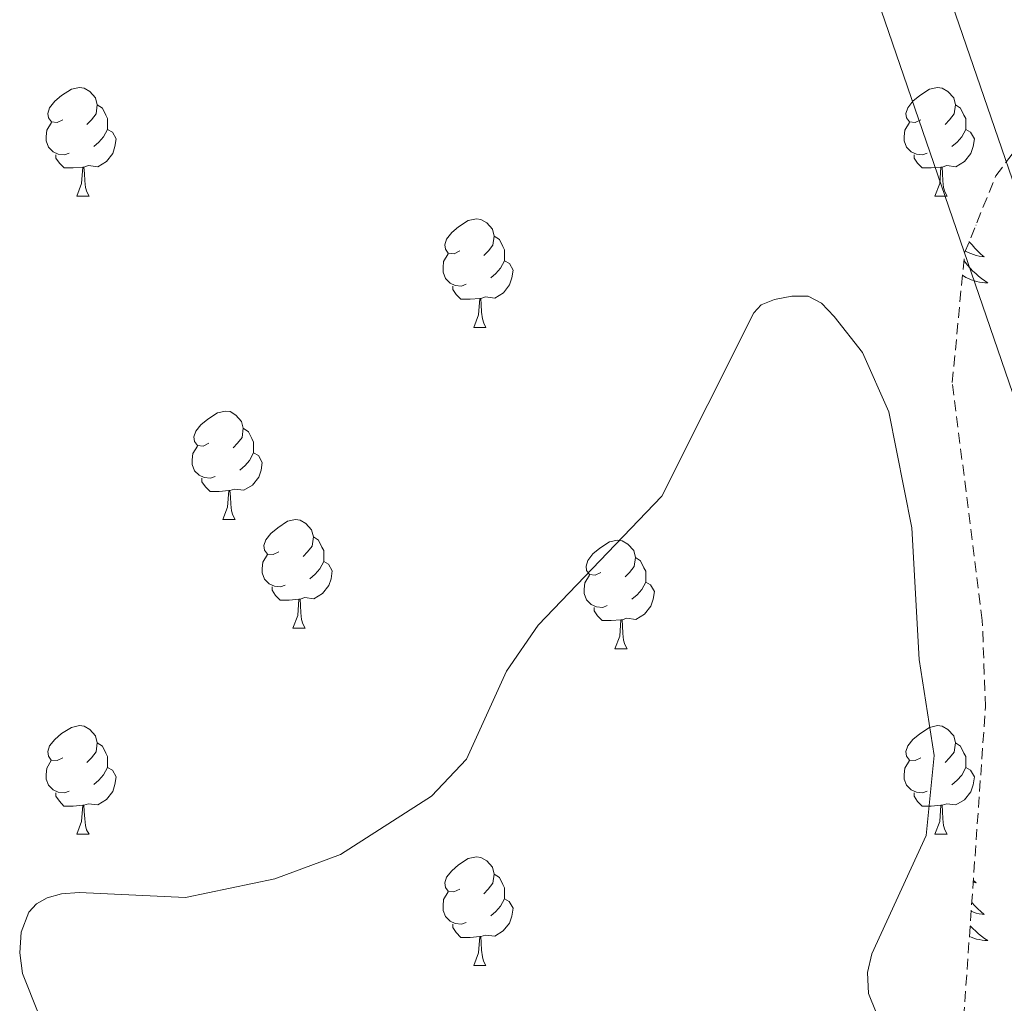
# Model space of a CAD drawing. Units: metres. Extents: x 565520 to 570004, y 4739918 to 4742932.
# Drawn here: x 567603 to 567694, y 4742370 to 4742461 of the extents above; entities that cross this region are included whole.
import ezdxf

# ---------------------------------------------------------------- set-up
doc = ezdxf.new("R2010")
doc.units = ezdxf.units.M
doc.header["$MEASUREMENT"] = 0
doc.linetypes.add('TRAZOSX2', pattern=[1.5, 1, -0.5])
for name, color, linetype, lineweight in [('Level 21', 19, 'Continuous', 0), ('Level 35', 92, 'TRAZOSX2', 0), ('Level 36', 19, 'Continuous', 40), ('Level 5', 36, 'Continuous', 0), ('Level 54', 13, 'Continuous', 0)]:
    doc.layers.add(name, color=color, linetype=linetype, lineweight=lineweight)

msp = doc.modelspace()

# ---------------------------------------------------------------- linework, layer by layer
at = {"layer": 'Level 21', "color": 19, "linetype": 'Continuous', "lineweight": 13}
for points in [[(567632.66, 4742644.39, 905.95), (567632.45, 4742624.33, 905.28), (567633.56, 4742599.8, 904.43), (567634.68, 4742590.69, 904.15), (567655.98, 4742529, 901.03), (567681.06, 4742465.79, 898.67), (567694.97, 4742425.29, 897.5), (567698.21, 4742411.38, 897.28), (567698.39, 4742377.5, 896.48), (567695.54, 4742330.15, 894.7), (567692.8, 4742310.6, 893.65), (567684.99, 4742269.18, 891.65), (567684.38, 4742265.92, 891.5), (567683.1, 4742259.17, 891.17), (567684.22, 4742238.34, 890.36), (567687.88, 4742224.09, 889.27), (567699.86, 4742199.26, 887.58), (567716.45, 4742164.19, 886.45), (567723.59, 4742154.59, 885.53), (567730.06, 4742148.35, 885.05), (567737.94, 4742143.62, 884.51), (567748.19, 4742139.82, 883.74), (567768.39, 4742134.64, 882.18)], [(567639.05, 4742644.45, 905.95), (567638.83, 4742624.44, 905.28), (567640.93, 4742592.14, 904.15), (567661.96, 4742531.22, 901.03), (567687.05, 4742468.01, 898.67), (567701.12, 4742427.06, 897.5), (567704.58, 4742412.13, 897.28), (567704.78, 4742377.32, 896.48), (567701.9, 4742329.51, 894.7), (567699.1, 4742309.56, 893.65), (567689.52, 4742258.74, 891.17), (567690.56, 4742239.32, 890.36), (567693.91, 4742226.29, 889.27), (567705.62, 4742202.01, 887.58), (567721.95, 4742167.49, 886.45), (567728.4, 4742158.82, 885.53), (567733.96, 4742153.45, 885.05), (567740.71, 4742149.4, 884.51), (567750.1, 4742145.91, 883.74), (567770.57, 4742140.67, 882.18)]]:
    msp.add_polyline3d(points, dxfattribs=at)
at = {"layer": 'Level 35', "color": 92, "linetype": 'TRAZOSX2', "lineweight": 0}
msp.add_polyline3d([(567654.69, 4742251.42, 887.67), (567677.04, 4742302.39, 892.82), (567681.58, 4742316.67, 893.36), (567685.33, 4742333.32, 893.8), (567689.66, 4742362.56, 894.67), (567692.1, 4742397.31, 895.98), (567691.8, 4742405.3, 896.25), (567689.03, 4742427.3, 896.87), (567690.17, 4742439.3, 897.21), (567693.06, 4742446.4, 897.46), (567697.57, 4742452.46, 897.84), (567703, 4742456.8, 898.23), (567704.82, 4742457.55, 898.32), (567707.4, 4742457.78, 898.4), (567708.2, 4742457.59, 898.41), (567708.96, 4742457.24, 898.41), (567710.75, 4742455.96, 898.37), (567717.26, 4742450.04, 898.21), (567745.2, 4742417.19, 897.33), (567752.92, 4742409.4, 896.38), (567760.26, 4742403.75, 895.95)], dxfattribs=at)
at = {"layer": 'Level 36', "color": 92, "linetype": 'Continuous', "lineweight": 0}
for points in [[(567606.81, 4742451.6, 0.01), (567606.28, 4742451.33, 0.01), (567605.75, 4742451.39, 0.01), (567605.48, 4742451.76, 0.01), (567605.43, 4742452.18, 0.01), (567605.59, 4742452.7, 0.01), (567606.07, 4742453.3, 0.01), (567606.7, 4742453.83, 0.01), (567607.6, 4742454.41, 0.01), (567608.35, 4742454.57, 0.01), (567608.77, 4742454.52, 0.01), (567609.3, 4742454.2, 0.01), (567609.83, 4742453.62, 0.01), (567609.99, 4742452.98, 0.01), (567609.88, 4742452.13, 0.01), (567609.46, 4742451.6, 0.01), (567609.04, 4742451.17, 0.01)], [(567686.13, 4742451.6, 0.01), (567685.6, 4742451.33, 0.01), (567685.07, 4742451.39, 0.01), (567684.81, 4742451.76, 0.01), (567684.75, 4742452.18, 0.01), (567684.91, 4742452.7, 0.01), (567685.39, 4742453.3, 0.01), (567686.03, 4742453.83, 0.01), (567686.93, 4742454.41, 0.01), (567687.67, 4742454.57, 0.01), (567688.1, 4742454.52, 0.01), (567688.63, 4742454.2, 0.01), (567689.16, 4742453.62, 0.01), (567689.32, 4742452.98, 0.01), (567689.21, 4742452.13, 0.01), (567688.78, 4742451.6, 0.01), (567688.36, 4742451.17, 0.01)], [(567609.99, 4742452.98, 0.01), (567610.47, 4742452.66, 0.01), (567610.78, 4742452.02, 0.01), (567610.94, 4742451.7, 0.01), (567610.94, 4742451.12, 0.01), (567610.94, 4742450.7, 0.01), (567610.57, 4742450.01, 0.01), (567610.15, 4742449.53, 0.01), (567609.67, 4742449.11, 0.01)], [(567689.32, 4742452.98, 0.01), (567689.79, 4742452.66, 0.01), (567690.11, 4742452.02, 0.01), (567690.27, 4742451.7, 0.01), (567690.27, 4742451.12, 0.01), (567690.27, 4742450.7, 0.01), (567689.9, 4742450.01, 0.01), (567689.48, 4742449.53, 0.01), (567689, 4742449.11, 0.01)], [(567607.39, 4742448.52, 0.01), (567606.96, 4742448.36, 0.01), (567606.38, 4742448.42, 0.01), (567605.9, 4742448.63, 0.01), (567605.48, 4742449.05, 0.01), (567605.27, 4742449.64, 0.01), (567605.27, 4742450.06, 0.01), (567605.32, 4742450.64, 0.01), (567605.75, 4742451.33, 0.01)], [(567610.94, 4742450.7, 0.01), (567611.4, 4742450.45, 0.01), (567611.74, 4742449.83, 0.01), (567611.63, 4742449.11, 0.01), (567611.42, 4742448.47, 0.01), (567610.84, 4742447.73, 0.01), (567610.04, 4742447.25, 0.01), (567609.19, 4742447.35, 0.01), (567608.76, 4742447.22, 0.01)], [(567686.72, 4742448.52, 0.01), (567686.29, 4742448.36, 0.01), (567685.71, 4742448.42, 0.01), (567685.23, 4742448.63, 0.01), (567684.81, 4742449.05, 0.01), (567684.59, 4742449.64, 0.01), (567684.59, 4742450.06, 0.01), (567684.65, 4742450.64, 0.01), (567685.07, 4742451.33, 0.01)], [(567690.27, 4742450.7, 0.01), (567690.72, 4742450.45, 0.01), (567691.07, 4742449.83, 0.01), (567690.96, 4742449.11, 0.01), (567690.75, 4742448.47, 0.01), (567690.16, 4742447.73, 0.01), (567689.37, 4742447.25, 0.01), (567688.52, 4742447.35, 0.01), (567688.09, 4742447.22, 0.01)], [(567608.65, 4742447.22, 0.01), (567607.76, 4742447.14, 0.01), (567606.92, 4742447.14, 0.01), (567606.49, 4742447.57, 0.01), (567606.17, 4742448.04, 0.01), (567606.17, 4742448.36, 0.01)], [(567687.98, 4742447.22, 0.01), (567687.09, 4742447.14, 0.01), (567686.24, 4742447.14, 0.01), (567685.82, 4742447.57, 0.01), (567685.5, 4742448.04, 0.01), (567685.5, 4742448.36, 0.01)], [(567608.1, 4742444.54, 0.01), (567608.54, 4742445.7, 0.01), (567608.65, 4742447.22, 0.01), (567608.76, 4742447.22, 0.01), (567608.8, 4742446.64, 0.01), (567608.83, 4742445.95, 0.01), (567608.9, 4742445.34, 0.01), (567609.02, 4742444.94, 0.01), (567609.23, 4742444.54, 0.01)], [(567687.43, 4742444.54, 0.01), (567687.87, 4742445.7, 0.01), (567687.98, 4742447.22, 0.01), (567688.09, 4742447.22, 0.01), (567688.12, 4742446.64, 0.01), (567688.16, 4742445.95, 0.01), (567688.23, 4742445.34, 0.01), (567688.34, 4742444.94, 0.01), (567688.56, 4742444.54, 0.01)], [(567608.1, 4742444.54, 0.01), (567609.23, 4742444.54, 0.01)], [(567687.43, 4742444.54, 0.01), (567688.56, 4742444.54, 0.01)], [(567643.5, 4742439.46, 0.01), (567642.97, 4742439.19, 0.01), (567642.44, 4742439.25, 0.01), (567642.17, 4742439.62, 0.01), (567642.12, 4742440.04, 0.01), (567642.28, 4742440.56, 0.01), (567642.76, 4742441.16, 0.01), (567643.39, 4742441.69, 0.01), (567644.29, 4742442.27, 0.01), (567645.04, 4742442.43, 0.01), (567645.46, 4742442.38, 0.01), (567645.99, 4742442.06, 0.01), (567646.52, 4742441.48, 0.01), (567646.68, 4742440.84, 0.01), (567646.57, 4742439.99, 0.01), (567646.15, 4742439.46, 0.01), (567645.73, 4742439.03, 0.01)], [(567691.21, 4742441.86, 0.01), (567691.24, 4742441.84, 0.01), (567691.21, 4742441.85, 0.01)], [(567646.68, 4742440.84, 0.01), (567647.16, 4742440.52, 0.01), (567647.47, 4742439.88, 0.01), (567647.63, 4742439.56, 0.01), (567647.63, 4742438.98, 0.01), (567647.63, 4742438.56, 0.01), (567647.26, 4742437.87, 0.01), (567646.84, 4742437.39, 0.01), (567646.36, 4742436.97, 0.01)], [(567690.59, 4742440.33, 0.01), (567690.6, 4742440.32, 0.01), (567690.86, 4742440.02, 0.01), (567691.12, 4742439.72, 0.01), (567691.39, 4742439.44, 0.01), (567691.68, 4742439.17, 0.01), (567691.98, 4742438.92, 0.01), (567691.78, 4742438.94, 0.01), (567691.52, 4742438.99, 0.01), (567691.25, 4742439.05, 0.01), (567690.99, 4742439.13, 0.01), (567690.74, 4742439.22, 0.01), (567690.49, 4742439.33, 0.01), (567690.25, 4742439.45, 0.01), (567690.24, 4742439.46, 0.01)], [(567644.08, 4742436.38, 0.01), (567643.66, 4742436.22, 0.01), (567643.07, 4742436.28, 0.01), (567642.6, 4742436.49, 0.01), (567642.17, 4742436.91, 0.01), (567641.96, 4742437.5, 0.01), (567641.96, 4742437.92, 0.01), (567642.01, 4742438.5, 0.01), (567642.44, 4742439.19, 0.01)], [(567647.63, 4742438.56, 0.01), (567648.09, 4742438.31, 0.01), (567648.43, 4742437.69, 0.01), (567648.32, 4742436.97, 0.01), (567648.11, 4742436.33, 0.01), (567647.53, 4742435.59, 0.01), (567646.73, 4742435.11, 0.01), (567645.88, 4742435.21, 0.01), (567645.45, 4742435.08, 0.01)], [(567690.1, 4742438.59, 0.01), (567690.23, 4742438.42, 0.01), (567690.45, 4742438.14, 0.01), (567690.69, 4742437.87, 0.01), (567690.93, 4742437.61, 0.01), (567691.19, 4742437.37, 0.01), (567691.46, 4742437.14, 0.01), (567691.74, 4742436.91, 0.01), (567692.03, 4742436.7, 0.01), (567692.32, 4742436.51, 0.01), (567692.05, 4742436.52, 0.01), (567691.79, 4742436.55, 0.01), (567691.53, 4742436.59, 0.01), (567691.27, 4742436.64, 0.01), (567691.01, 4742436.72, 0.01), (567690.76, 4742436.8, 0.01), (567690.52, 4742436.91, 0.01), (567690.28, 4742437.02, 0.01), (567690.05, 4742437.15, 0.01), (567689.97, 4742437.21, 0.01)], [(567645.34, 4742435.08, 0.01), (567644.45, 4742435, 0.01), (567643.61, 4742435, 0.01), (567643.18, 4742435.43, 0.01), (567642.86, 4742435.9, 0.01), (567642.86, 4742436.22, 0.01)], [(567644.8, 4742432.4, 0.01), (567645.23, 4742433.56, 0.01), (567645.34, 4742435.08, 0.01), (567645.45, 4742435.08, 0.01), (567645.49, 4742434.5, 0.01), (567645.52, 4742433.81, 0.01), (567645.59, 4742433.2, 0.01), (567645.71, 4742432.8, 0.01), (567645.92, 4742432.4, 0.01)], [(567644.8, 4742432.4, 0.01), (567645.92, 4742432.4, 0.01)], [(567620.31, 4742421.69, 0.01), (567619.78, 4742421.42, 0.01), (567619.25, 4742421.48, 0.01), (567618.98, 4742421.85, 0.01), (567618.93, 4742422.27, 0.01), (567619.09, 4742422.79, 0.01), (567619.57, 4742423.39, 0.01), (567620.2, 4742423.92, 0.01), (567621.1, 4742424.5, 0.01), (567621.85, 4742424.66, 0.01), (567622.27, 4742424.61, 0.01), (567622.8, 4742424.29, 0.01), (567623.33, 4742423.71, 0.01), (567623.49, 4742423.07, 0.01), (567623.38, 4742422.22, 0.01), (567622.96, 4742421.69, 0.01), (567622.54, 4742421.26, 0.01)], [(567623.49, 4742423.07, 0.01), (567623.97, 4742422.75, 0.01), (567624.28, 4742422.11, 0.01), (567624.44, 4742421.79, 0.01), (567624.44, 4742421.21, 0.01), (567624.44, 4742420.79, 0.01), (567624.07, 4742420.1, 0.01), (567623.65, 4742419.62, 0.01), (567623.17, 4742419.2, 0.01)], [(567620.89, 4742418.61, 0.01), (567620.47, 4742418.45, 0.01), (567619.88, 4742418.51, 0.01), (567619.41, 4742418.72, 0.01), (567618.98, 4742419.14, 0.01), (567618.77, 4742419.73, 0.01), (567618.77, 4742420.15, 0.01), (567618.82, 4742420.73, 0.01), (567619.25, 4742421.42, 0.01)], [(567624.44, 4742420.79, 0.01), (567624.9, 4742420.54, 0.01), (567625.24, 4742419.92, 0.01), (567625.13, 4742419.2, 0.01), (567624.92, 4742418.56, 0.01), (567624.34, 4742417.82, 0.01), (567623.54, 4742417.34, 0.01), (567622.69, 4742417.44, 0.01), (567622.26, 4742417.31, 0.01)], [(567622.15, 4742417.31, 0.01), (567621.26, 4742417.23, 0.01), (567620.42, 4742417.23, 0.01), (567619.99, 4742417.66, 0.01), (567619.67, 4742418.13, 0.01), (567619.67, 4742418.45, 0.01)], [(567621.61, 4742414.63, 0.01), (567622.04, 4742415.79, 0.01), (567622.15, 4742417.31, 0.01), (567622.26, 4742417.31, 0.01), (567622.3, 4742416.73, 0.01), (567622.33, 4742416.04, 0.01), (567622.4, 4742415.43, 0.01), (567622.52, 4742415.03, 0.01), (567622.73, 4742414.63, 0.01)], [(567621.61, 4742414.63, 0.01), (567622.73, 4742414.63, 0.01)], [(567626.78, 4742411.65, 0.01), (567626.25, 4742411.39, 0.01), (567625.72, 4742411.44, 0.01), (567625.46, 4742411.81, 0.01), (567625.4, 4742412.24, 0.01), (567625.56, 4742412.76, 0.01), (567626.04, 4742413.35, 0.01), (567626.68, 4742413.88, 0.01), (567627.58, 4742414.47, 0.01), (567628.32, 4742414.63, 0.01), (567628.75, 4742414.57, 0.01), (567629.28, 4742414.26, 0.01), (567629.81, 4742413.67, 0.01), (567629.97, 4742413.03, 0.01), (567629.86, 4742412.18, 0.01), (567629.43, 4742411.65, 0.01), (567629.01, 4742411.23, 0.01)], [(567629.97, 4742413.03, 0.01), (567630.44, 4742412.72, 0.01), (567630.76, 4742412.08, 0.01), (567630.92, 4742411.76, 0.01), (567630.92, 4742411.18, 0.01), (567630.92, 4742410.75, 0.01), (567630.55, 4742410.06, 0.01), (567630.13, 4742409.58, 0.01), (567629.65, 4742409.16, 0.01)], [(567656.55, 4742409.75, 0.01), (567656.02, 4742409.48, 0.01), (567655.49, 4742409.54, 0.01), (567655.23, 4742409.91, 0.01), (567655.17, 4742410.33, 0.01), (567655.33, 4742410.85, 0.01), (567655.81, 4742411.45, 0.01), (567656.45, 4742411.98, 0.01), (567657.35, 4742412.56, 0.01), (567658.09, 4742412.72, 0.01), (567658.52, 4742412.67, 0.01), (567659.05, 4742412.35, 0.01), (567659.58, 4742411.77, 0.01), (567659.74, 4742411.13, 0.01), (567659.63, 4742410.28, 0.01), (567659.2, 4742409.75, 0.01), (567658.78, 4742409.32, 0.01)], [(567627.37, 4742408.57, 0.01), (567626.94, 4742408.41, 0.01), (567626.36, 4742408.47, 0.01), (567625.88, 4742408.68, 0.01), (567625.46, 4742409.11, 0.01), (567625.24, 4742409.69, 0.01), (567625.24, 4742410.11, 0.01), (567625.3, 4742410.7, 0.01), (567625.72, 4742411.39, 0.01)], [(567630.92, 4742410.75, 0.01), (567631.37, 4742410.5, 0.01), (567631.72, 4742409.89, 0.01), (567631.61, 4742409.16, 0.01), (567631.4, 4742408.52, 0.01), (567630.81, 4742407.78, 0.01), (567630.02, 4742407.3, 0.01), (567629.17, 4742407.41, 0.01), (567628.74, 4742407.28, 0.01)], [(567659.74, 4742411.13, 0.01), (567660.21, 4742410.81, 0.01), (567660.53, 4742410.17, 0.01), (567660.69, 4742409.85, 0.01), (567660.69, 4742409.27, 0.01), (567660.69, 4742408.85, 0.01), (567660.32, 4742408.16, 0.01), (567659.9, 4742407.68, 0.01), (567659.42, 4742407.26, 0.01)], [(567657.14, 4742406.67, 0.01), (567656.71, 4742406.51, 0.01), (567656.13, 4742406.57, 0.01), (567655.65, 4742406.78, 0.01), (567655.23, 4742407.2, 0.01), (567655.01, 4742407.79, 0.01), (567655.01, 4742408.21, 0.01), (567655.07, 4742408.79, 0.01), (567655.49, 4742409.48, 0.01)], [(567660.69, 4742408.85, 0.01), (567661.14, 4742408.6, 0.01), (567661.49, 4742407.98, 0.01), (567661.38, 4742407.26, 0.01), (567661.17, 4742406.62, 0.01), (567660.58, 4742405.88, 0.01), (567659.79, 4742405.4, 0.01), (567658.94, 4742405.5, 0.01), (567658.51, 4742405.37, 0.01)], [(567628.63, 4742407.28, 0.01), (567627.74, 4742407.19, 0.01), (567626.89, 4742407.19, 0.01), (567626.47, 4742407.62, 0.01), (567626.15, 4742408.1, 0.01), (567626.15, 4742408.41, 0.01)], [(567628.08, 4742404.59, 0.01), (567628.52, 4742405.75, 0.01), (567628.63, 4742407.28, 0.01), (567628.74, 4742407.28, 0.01), (567628.77, 4742406.69, 0.01), (567628.81, 4742406.01, 0.01), (567628.88, 4742405.39, 0.01), (567628.99, 4742404.99, 0.01), (567629.21, 4742404.59, 0.01)], [(567658.4, 4742405.37, 0.01), (567657.51, 4742405.29, 0.01), (567656.66, 4742405.29, 0.01), (567656.24, 4742405.72, 0.01), (567655.92, 4742406.19, 0.01), (567655.92, 4742406.51, 0.01)], [(567657.85, 4742402.69, 0.01), (567658.29, 4742403.85, 0.01), (567658.4, 4742405.37, 0.01), (567658.51, 4742405.37, 0.01), (567658.54, 4742404.79, 0.01), (567658.58, 4742404.1, 0.01), (567658.65, 4742403.49, 0.01), (567658.76, 4742403.09, 0.01), (567658.98, 4742402.69, 0.01)], [(567628.08, 4742404.59, 0.01), (567629.21, 4742404.59, 0.01)], [(567657.85, 4742402.69, 0.01), (567658.98, 4742402.69, 0.01)], [(567606.8, 4742392.6, 0.01), (567606.27, 4742392.34, 0.01), (567605.74, 4742392.4, 0.01), (567605.48, 4742392.76, 0.01), (567605.42, 4742393.19, 0.01), (567605.58, 4742393.71, 0.01), (567606.06, 4742394.3, 0.01), (567606.7, 4742394.84, 0.01), (567607.6, 4742395.42, 0.01), (567608.34, 4742395.58, 0.01), (567608.77, 4742395.52, 0.01), (567609.3, 4742395.21, 0.01), (567609.83, 4742394.62, 0.01), (567609.99, 4742393.98, 0.01), (567609.88, 4742393.14, 0.01), (567609.45, 4742392.6, 0.01), (567609.03, 4742392.18, 0.01)], [(567686.13, 4742392.6, 0.01), (567685.6, 4742392.34, 0.01), (567685.07, 4742392.39, 0.01), (567684.81, 4742392.76, 0.01), (567684.75, 4742393.19, 0.01), (567684.91, 4742393.71, 0.01), (567685.39, 4742394.3, 0.01), (567686.03, 4742394.83, 0.01), (567686.93, 4742395.42, 0.01), (567687.67, 4742395.58, 0.01), (567688.1, 4742395.52, 0.01), (567688.63, 4742395.21, 0.01), (567689.16, 4742394.62, 0.01), (567689.32, 4742393.98, 0.01), (567689.21, 4742393.13, 0.01), (567688.78, 4742392.6, 0.01), (567688.36, 4742392.18, 0.01)], [(567609.99, 4742393.98, 0.01), (567610.46, 4742393.67, 0.01), (567610.78, 4742393.03, 0.01), (567610.94, 4742392.71, 0.01), (567610.94, 4742392.13, 0.01), (567610.94, 4742391.7, 0.01), (567610.57, 4742391.02, 0.01), (567610.15, 4742390.54, 0.01), (567609.67, 4742390.12, 0.01)], [(567689.32, 4742393.98, 0.01), (567689.79, 4742393.67, 0.01), (567690.11, 4742393.03, 0.01), (567690.27, 4742392.71, 0.01), (567690.27, 4742392.13, 0.01), (567690.27, 4742391.7, 0.01), (567689.9, 4742391.01, 0.01), (567689.48, 4742390.53, 0.01), (567689, 4742390.11, 0.01)], [(567607.39, 4742389.52, 0.01), (567606.96, 4742389.36, 0.01), (567606.38, 4742389.42, 0.01), (567605.9, 4742389.64, 0.01), (567605.48, 4742390.06, 0.01), (567605.26, 4742390.64, 0.01), (567605.26, 4742391.06, 0.01), (567605.32, 4742391.65, 0.01), (567605.74, 4742392.34, 0.01)], [(567610.94, 4742391.7, 0.01), (567611.39, 4742391.46, 0.01), (567611.74, 4742390.84, 0.01), (567611.63, 4742390.12, 0.01), (567611.42, 4742389.48, 0.01), (567610.83, 4742388.74, 0.01), (567610.04, 4742388.26, 0.01), (567609.19, 4742388.36, 0.01), (567608.76, 4742388.23, 0.01)], [(567686.72, 4742389.52, 0.01), (567686.29, 4742389.36, 0.01), (567685.71, 4742389.42, 0.01), (567685.23, 4742389.63, 0.01), (567684.81, 4742390.06, 0.01), (567684.59, 4742390.64, 0.01), (567684.59, 4742391.06, 0.01), (567684.65, 4742391.65, 0.01), (567685.07, 4742392.34, 0.01)], [(567690.27, 4742391.7, 0.01), (567690.72, 4742391.45, 0.01), (567691.07, 4742390.84, 0.01), (567690.96, 4742390.11, 0.01), (567690.75, 4742389.47, 0.01), (567690.16, 4742388.73, 0.01), (567689.37, 4742388.25, 0.01), (567688.52, 4742388.36, 0.01), (567688.09, 4742388.23, 0.01)], [(567608.65, 4742388.23, 0.01), (567607.76, 4742388.14, 0.01), (567606.91, 4742388.14, 0.01), (567606.49, 4742388.58, 0.01), (567606.17, 4742389.05, 0.01), (567606.17, 4742389.36, 0.01)], [(567687.98, 4742388.23, 0.01), (567687.09, 4742388.14, 0.01), (567686.24, 4742388.14, 0.01), (567685.82, 4742388.57, 0.01), (567685.5, 4742389.05, 0.01), (567685.5, 4742389.36, 0.01)], [(567608.1, 4742385.54, 0.01), (567608.54, 4742386.7, 0.01), (567608.65, 4742388.23, 0.01), (567608.76, 4742388.23, 0.01), (567608.79, 4742387.64, 0.01), (567608.83, 4742386.96, 0.01), (567608.9, 4742386.34, 0.01), (567609.01, 4742385.94, 0.01), (567609.23, 4742385.54, 0.01)], [(567687.43, 4742385.54, 0.01), (567687.87, 4742386.7, 0.01), (567687.98, 4742388.23, 0.01), (567688.09, 4742388.23, 0.01), (567688.12, 4742387.64, 0.01), (567688.16, 4742386.96, 0.01), (567688.23, 4742386.34, 0.01), (567688.34, 4742385.94, 0.01), (567688.56, 4742385.54, 0.01)], [(567608.1, 4742385.54, 0.01), (567609.23, 4742385.54, 0.01)], [(567687.43, 4742385.54, 0.01), (567688.56, 4742385.54, 0.01)], [(567643.5, 4742380.46, 0.01), (567642.96, 4742380.2, 0.01), (567642.44, 4742380.26, 0.01), (567642.17, 4742380.62, 0.01), (567642.12, 4742381.05, 0.01), (567642.28, 4742381.57, 0.01), (567642.76, 4742382.16, 0.01), (567643.39, 4742382.7, 0.01), (567644.29, 4742383.28, 0.01), (567645.04, 4742383.44, 0.01), (567645.46, 4742383.38, 0.01), (567645.99, 4742383.07, 0.01), (567646.52, 4742382.48, 0.01), (567646.68, 4742381.84, 0.01), (567646.57, 4742381, 0.01), (567646.14, 4742380.46, 0.01), (567645.72, 4742380.04, 0.01)], [(567646.68, 4742381.84, 0.01), (567647.16, 4742381.53, 0.01), (567647.47, 4742380.89, 0.01), (567647.63, 4742380.57, 0.01), (567647.63, 4742379.99, 0.01), (567647.63, 4742379.56, 0.01), (567647.26, 4742378.88, 0.01), (567646.84, 4742378.4, 0.01), (567646.36, 4742377.98, 0.01)], [(567690.98, 4742381.27, 0.01), (567691.23, 4742381.04, 0.01), (567691.11, 4742381.07, 0.01), (567690.96, 4742381.1, 0.01)], [(567644.08, 4742377.38, 0.01), (567643.66, 4742377.22, 0.01), (567643.07, 4742377.28, 0.01), (567642.6, 4742377.5, 0.01), (567642.17, 4742377.92, 0.01), (567641.96, 4742378.5, 0.01), (567641.96, 4742378.92, 0.01), (567642.01, 4742379.51, 0.01), (567642.44, 4742380.2, 0.01)], [(567647.63, 4742379.56, 0.01), (567648.08, 4742379.31, 0.01), (567648.43, 4742378.7, 0.01), (567648.32, 4742377.97, 0.01), (567648.11, 4742377.33, 0.01), (567647.52, 4742376.6, 0.01), (567646.73, 4742376.12, 0.01), (567645.88, 4742376.22, 0.01), (567645.45, 4742376.09, 0.01)], [(567690.83, 4742379.24, 0.01), (567690.85, 4742379.22, 0.01), (567691.12, 4742378.93, 0.01), (567691.39, 4742378.64, 0.01), (567691.68, 4742378.38, 0.01), (567691.98, 4742378.12, 0.01), (567691.78, 4742378.14, 0.01), (567691.51, 4742378.19, 0.01), (567691.25, 4742378.25, 0.01), (567690.99, 4742378.33, 0.01), (567690.78, 4742378.41, 0.01)], [(567645.34, 4742376.09, 0.01), (567644.45, 4742376, 0.01), (567643.6, 4742376, 0.01), (567643.18, 4742376.44, 0.01), (567642.86, 4742376.91, 0.01), (567642.86, 4742377.22, 0.01)], [(567690.68, 4742377.08, 0.01), (567690.68, 4742377.07, 0.01), (567690.93, 4742376.82, 0.01), (567691.19, 4742376.57, 0.01), (567691.46, 4742376.34, 0.01), (567691.74, 4742376.12, 0.01), (567692.02, 4742375.91, 0.01), (567692.32, 4742375.72, 0.01), (567692.05, 4742375.72, 0.01), (567691.79, 4742375.75, 0.01), (567691.52, 4742375.79, 0.01), (567691.27, 4742375.85, 0.01), (567691.01, 4742375.92, 0.01), (567690.76, 4742376.01, 0.01), (567690.61, 4742376.07, 0.01)], [(567644.8, 4742373.4, 0.01), (567645.23, 4742374.56, 0.01), (567645.34, 4742376.09, 0.01), (567645.45, 4742376.09, 0.01), (567645.48, 4742375.5, 0.01), (567645.52, 4742374.82, 0.01), (567645.59, 4742374.2, 0.01), (567645.7, 4742373.8, 0.01), (567645.92, 4742373.4, 0.01)], [(567644.8, 4742373.4, 0.01), (567645.92, 4742373.4, 0.01)]]:
    msp.add_polyline3d(points, dxfattribs=at)
at = {"layer": 'Level 5', "color": 36, "linetype": 'Continuous', "lineweight": 0}
msp.add_polyline3d([(567692.24, 4742343.63, 895.01), (567681.27, 4742370.82, 895.01), (567681.2, 4742372.76, 895.01), (567681.58, 4742374.49, 895.01), (567686.6, 4742385.43, 895.01), (567687.34, 4742392.82, 895.01), (567685.96, 4742401.68, 895.01), (567685.28, 4742413.88, 895.01), (567683.16, 4742424.6, 895.01), (567680.72, 4742430.08, 895.01), (567678.11, 4742433.39, 895.01), (567676.95, 4742434.65, 895.01), (567675.7, 4742435.27, 895.01), (567674.2, 4742435.28, 895.01), (567672.58, 4742434.99, 895.01), (567671.35, 4742434.49, 895.01), (567670.68, 4742433.74, 895.01), (567662.17, 4742416.78, 895.01), (567650.74, 4742404.87, 895.01), (567647.82, 4742400.6, 895.01), (567644.11, 4742392.48, 895.01), (567640.89, 4742389.07, 895.01), (567632.48, 4742383.67, 895.01), (567626.4, 4742381.4, 895.01), (567618.16, 4742379.68, 895.01), (567608.31, 4742380.15, 895.01), (567606.7, 4742380.02, 895.01), (567605.37, 4742379.66, 895.01), (567604.37, 4742379.09, 895.01), (567603.68, 4742378.32, 895.01), (567602.97, 4742376.47, 895.01), (567602.82, 4742374.58, 895.01), (567603.08, 4742372.66, 895.01), (567609, 4742357.81, 895.01)], dxfattribs=at)
at = {"layer": 'Level 54', "color": 13, "linetype": 'Continuous', "lineweight": 0}
msp.add_polyline3d([(567695.544, 4742330.149, 894.7), (567698.394, 4742377.497, 896.48), (567698.212, 4742411.377, 897.28), (567694.965, 4742425.287, 897.5), (567681.065, 4742465.788, 898.67), (567655.98, 4742529, 901.03), (567634.677, 4742590.688, 904.15), (567633.559, 4742599.798, 904.43), (567632.455, 4742624.326, 905.28), (567632.66, 4742644.395, 905.95), (567639.049, 4742644.454, 905.95), (567638.835, 4742624.435, 905.28), (567640.927, 4742592.137, 904.15), (567661.961, 4742531.219, 901.03), (567687.045, 4742468.007, 898.67), (567701.115, 4742427.056, 897.5), (567704.582, 4742412.126, 897.28), (567704.784, 4742377.316, 896.48), (567701.904, 4742329.508, 894.7)], dxfattribs=at)

doc.saveas('drawing.dxf')
